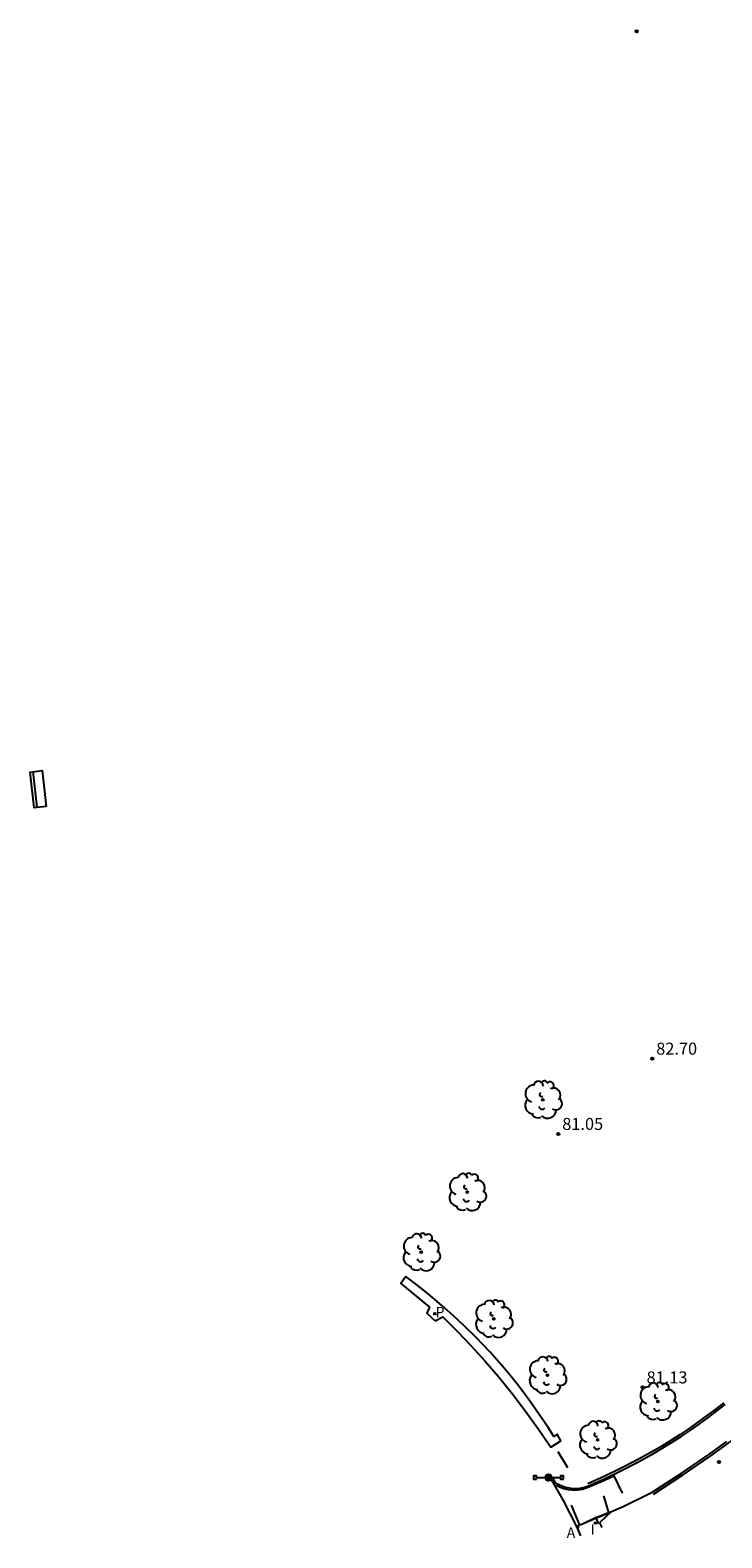
# Model space of a CAD drawing. Units: metres. Extents: x 582194 to 582384, y 4794820 to 4795280.
# Drawn here: x 582259 to 582302, y 4794991 to 4795086 of the extents above; entities that cross this region are included whole.
import ezdxf

# ---------------------------------------------------------------- set-up
doc = ezdxf.new("R2010")
doc.units = ezdxf.units.M
doc.header["$LTSCALE"] = 2
doc.layers.get('0').update_dxf_attribs({"linetype": 'CONTINUOUS'})
for name, color, linetype in [('020204', 9, 'CONTINUOUS'), ('020308', 9, 'CONTINUOUS'), ('060106', 9, 'CONTINUOUS'), ('060113', 4, 'CONTINUOUS'), ('060130', 9, 'CONTINUOUS'), ('060142', 4, 'CONTINUOUS'), ('090109', 9, 'CONTINUOUS'), ('090202', 1, 'CONTINUOUS'), ('090210', 9, 'CONTINUOUS'), ('100105', 3, 'CONTINUOUS'), ('100116', 71, 'CONTINUOUS'), ('100202', 3, 'CONTINUOUS'), ('200205', 4, 'CONTINUOUS'), ('200305', 4, 'CONTINUOUS'), ('210205', 4, 'CONTINUOUS'), ('210305', 4, 'CONTINUOUS'), ('270204', 9, 'CONTINUOUS'), ('270304', 9, 'CONTINUOUS')]:
    doc.layers.add(name, color=color, linetype=linetype)
doc.styles.add('ROMANS', font='ROMANS')
doc.styles.get("Standard").update_dxf_attribs({"font": 'ROMANS.SHX'})

# ---------------------------------------------------------------- blocks, each defined once
blk = doc.blocks.new('COTAPU')
blk.add_circle((0, 0), 0.075)
blk = doc.blocks.new('PANINF')
for p, q in [((-0.749, 0), (0, 0)), ((0, 0), (0.749, 0))]:
    blk.add_line(p, q)
for points in [[(-0.749, -0.099), (-0.749, 0.099), (-0.947, 0.099), (-0.947, -0.099)], [(0.947, -0.099), (0.947, 0.099), (0.749, 0.099), (0.749, -0.099)]]:
    blk.add_lwpolyline(points, close=True)
for radius in [0.21, 0.12]:
    blk.add_circle((0, 0), radius)
blk = doc.blocks.new('ARBOL')
blk.add_circle((0, 0), 0.0587)
for centre, radius, start, end in [((-0.28, 0.855), 0.3, 359.28777, 173.60777), ((0.097, 0.97), 0.21, 23.15651, 160.46651), ((0.438, 0.881), 0.24, 301.57804, 139.32804), ((-0.564, 0.381), 0.532, 92.28, 254.58), ((-0.091, 0.321), 0.12, 119.14, 310.56), ((0.656, 0.288), 0.443, 319.85562, 114.76562), ((0.819, -0.249), 0.383, 235.52754, 62.02753), ((-0.556, -0.339), 0.555, 142.64, 266.54), ((-0.301, -0.676), 0.45, 213.78, 295.32), ((-0.039, -0.384), 0.21, 189.64, 323.88), ((0.299, -0.624), 0.532, 224.67, 0.24)]:
    blk.add_arc(centre, radius, start, end)
blk = doc.blocks.new('BANCO')
blk.add_line((1.125, 0.1875), (-1.125, 0.1875))
blk.add_lwpolyline([(1.125, 0.75), (1.125, 0), (-1.125, 0), (-1.125, 0.75)], close=True)
blk = doc.blocks.new('PLUVI3')
blk.add_circle((0, 0), 0.055)
blk = doc.blocks.new('ABAS')
blk.add_circle((0, 0), 0.055)
blk = doc.blocks.new('REIND')
blk.add_circle((0, 0), 0.055)

msp = doc.modelspace()

# ---------------------------------------------------------------- linework, layer by layer
at = {"layer": '060106'}
for points in [[(582291.841, 4794994.639, 80.924), (582292.082, 4794994.515, 80.971), (582292.337, 4794994.421, 81.017), (582292.601, 4794994.358, 81.064), (582292.871, 4794994.328, 81.11), (582293.192, 4794994.334, 81.161), (582293.509, 4794994.386, 81.212), (582293.816, 4794994.483, 81.263), (582294.703, 4794994.86, 81.405), (582295.469, 4794995.217, 81.502), (582295.993, 4794994.136, 81.487)], [(582293.551, 4794992.218, 81.16), (582293.351, 4794992.136, 81.137), (582292.818, 4794993.377, 81.078)], [(582294.835, 4794993.961, 81.362), (582295.146, 4794992.92, 81.347)], [(582294.38, 4794992.556, 81.256), (582293.551, 4794992.218, 81.16)], [(582295.146, 4794992.92, 81.347), (582295.159, 4794992.875, 81.346), (582294.38, 4794992.556, 81.256)]]:
    msp.add_polyline3d(points, dxfattribs=at)
at = {"layer": '060113'}
msp.add_polyline3d([(582282.465, 4795007.655, 80.027), (582282.159, 4795007.231, 79.988), (582283.95, 4795005.752, 79.981), (582283.792, 4795005.384, 79.96), (582284.307, 4795004.892, 79.978), (582284.788, 4795005.143, 80.003), (582285.686, 4795004.248, 80.075), (582286.56, 4795003.331, 80.147), (582287.41, 4795002.391, 80.219), (582288.235, 4795001.429, 80.291), (582289.112, 4795000.349, 80.423), (582289.957, 4794999.245, 80.555), (582290.771, 4794998.117, 80.687), (582291.535, 4794996.993, 80.816), (582292.156, 4794997.396, 80.859), (582291.937, 4794997.818, 80.776), (582291.714, 4794997.663, 80.736), (582291.361, 4794998.222, 80.692), (582290.998, 4794998.774, 80.647), (582290.624, 4794999.32, 80.603), (582290.241, 4794999.858, 80.558), (582289.847, 4795000.389, 80.514), (582289.444, 4795000.913, 80.469), (582289.03, 4795001.429, 80.425), (582288.608, 4795001.938, 80.38), (582288.176, 4795002.438, 80.336), (582287.735, 4795002.93, 80.291), (582287.284, 4795003.414, 80.247), (582286.825, 4795003.89, 80.202), (582286.142, 4795004.566, 80.173), (582285.44, 4795005.223, 80.144), (582284.721, 4795005.861, 80.115), (582283.986, 4795006.479, 80.085), (582283.233, 4795007.077, 80.056)], close=True, dxfattribs=at)
for points in [[(582295.32, 4794992.991, 81.355), (582296.059, 4794993.294, 81.437), (582297.875, 4794994.188, 81.66), (582299.685, 4794995.362, 81.892), (582301.463, 4794996.584, 82.124), (582302.525, 4794997.347, 82.268)], [(582294.364, 4794992.6, 81.25), (582295.146, 4794992.92, 81.336)], [(582294.38, 4794992.556, 81.25), (582294.364, 4794992.6, 81.25)], [(582294.505, 4794992.211, 81.246), (582294.38, 4794992.556, 81.25)], [(582295.146, 4794992.92, 81.336), (582295.32, 4794992.991, 81.355)]]:
    msp.add_polyline3d(points, dxfattribs=at)
at = {"layer": '060130'}
for points in [[(582293.169, 4794992.038, 81.083), (582292.321, 4794993.662, 80.972), (582291.589, 4794994.933, 80.878)], [(582294.364, 4794992.6, 81.25), (582293.551, 4794992.218, 81.136)], [(582293.169, 4794992.038, 81.083), (582293.158, 4794992.033, 81.082)], [(582293.551, 4794992.218, 81.136), (582293.169, 4794992.038, 81.083)], [(582293.409, 4794991.462, 81.142), (582293.169, 4794992.038, 81.083)]]:
    msp.add_polyline3d(points, dxfattribs=at)
at = {"layer": '060142'}
for points in [[(582297.951, 4794994.071, 81.66), (582299.762, 4794995.246, 81.892), (582301.543, 4794996.469, 82.124), (582302.608, 4794997.234, 82.268), (582303.66, 4794998.015, 82.411), (582304.699, 4794998.813, 82.555), (582305.726, 4794999.628, 82.698), (582306.739, 4795000.458, 82.842), (582307.739, 4795001.305, 82.985), (582308.723, 4795002.165, 83.129)], [(582302.341, 4794999.775, 82.557), (582301.81, 4794999.359, 82.478), (582301.272, 4794998.952, 82.398), (582300.726, 4794998.555, 82.319), (582300.173, 4794998.169, 82.24), (582299.612, 4794997.793, 82.161), (582299.044, 4794997.428, 82.081), (582298.47, 4794997.074, 82.002), (582297.889, 4794996.731, 81.923), (582296.901, 4794996.181, 81.789), (582295.896, 4794995.662, 81.656), (582294.876, 4794995.176, 81.522), (582293.838, 4794994.721, 81.389)], [(582295.32, 4794992.991, 81.361), (582294.579, 4794992.267, 81.248)]]:
    msp.add_polyline3d(points, dxfattribs=at)
at = {"layer": '090109'}
msp.add_polyline3d([(582291.967, 4794996.74, 80.877), (582292.578, 4794995.726, 81.105)], dxfattribs=at)
at = {"layer": '100105'}
msp.add_polyline3d([(582294.579, 4794992.267, 81.248), (582294.72, 4794991.992, 81.251)], dxfattribs=at)
at = {"layer": '100116'}
msp.add_polyline3d([(582291.596, 4794995.123, 80.883), (582291.831, 4794994.783, 81.079), (582292.133, 4794994.619, 81.13), (582292.457, 4794994.504, 81.182), (582292.795, 4794994.439, 81.233), (582293.075, 4794994.425, 81.272), (582293.354, 4794994.447, 81.311), (582293.629, 4794994.503, 81.35), (582293.894, 4794994.593, 81.389), (582294.934, 4794995.049, 81.522), (582295.959, 4794995.537, 81.656), (582296.967, 4794996.058, 81.789), (582297.959, 4794996.61, 81.923), (582298.542, 4794996.955, 82.002), (582299.119, 4794997.31, 82.081), (582299.689, 4794997.676, 82.161), (582300.252, 4794998.053, 82.24), (582300.807, 4794998.441, 82.319), (582301.355, 4794998.839, 82.398), (582301.896, 4794999.248, 82.478), (582302.428, 4794999.666, 82.557)], dxfattribs=at)

# ---------------------------------------------------------------- block references
at = {"layer": '020204'}
for p in [(582296.907, 4795085.461, 106.317), (582297.873, 4795021.276, 82.695), (582292, 4795016.573, 81.051), (582297.271, 4795000.735, 81.125), (582302.038, 4794996.074, 82.199)]:
    msp.add_blockref('COTAPU', p, dxfattribs=at)
at = {"layer": '090202', "rotation": 276.6350260903684}
msp.add_blockref('BANCO', (582259.121, 4795038.068, 80.947), dxfattribs=at)
at = {"layer": '090210'}
msp.add_blockref('PANINF', (582291.39, 4794995.108, 80.848), dxfattribs=at)
at = {"layer": '100202'}
for p in [(582291.039, 4795018.71, 81.045), (582286.313, 4795012.936, 80.664), (582283.437, 4795009.183, 80.216), (582287.963, 4795005.014, 80.432), (582291.318, 4795001.493, 80.761), (582298.225, 4794999.858, 81.322), (582294.462, 4794997.464, 81.203)]:
    msp.add_blockref('ARBOL', p, dxfattribs=at)
at = {"layer": '200205'}
msp.add_blockref('ABAS', (582293.213, 4794991.971, 81.112), dxfattribs=at)
at = {"layer": '210205'}
msp.add_blockref('PLUVI3', (582284.287, 4795005.336, 79.93), dxfattribs=at)
at = {"layer": '270204'}
msp.add_blockref('REIND', (582294.314, 4794992.265, 81.229), dxfattribs=at)

# ---------------------------------------------------------------- texts
at = {"layer": '020308'}
for s, p in [('82.70', (582298.123, 4795021.526, 82.695)), ('81.05', (582292.25, 4795016.823, 81.051)), ('81.13', (582297.521, 4795000.985, 81.125))]:
    msp.add_text(s, height=0.75, dxfattribs=at).set_placement(p)
at = {"layer": '200305', "style": 'ROMANS'}
msp.add_text('A', height=0.65, dxfattribs=at).set_placement((582292.526, 4794991.336, 81.112))
at = {"layer": '210305', "style": 'ROMANS'}
msp.add_text('P', height=0.65, dxfattribs=at).set_placement((582284.329, 4795005.114, 79.93))
at = {"layer": '270304', "style": 'ROMANS'}
msp.add_text('I', height=0.65, dxfattribs=at).set_placement((582294.013, 4794991.537, 81.229))

doc.saveas('drawing.dxf')
